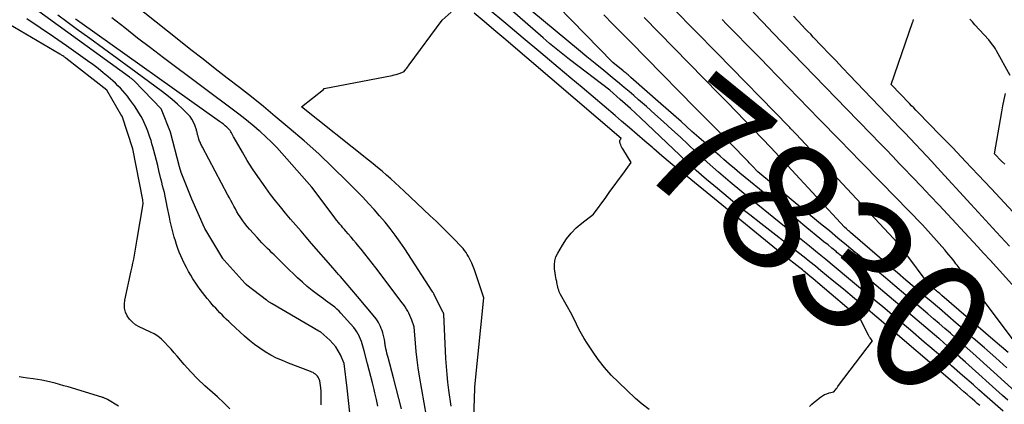
# Model space of a CAD drawing. Units: inches. Extents: x 2622670 to 2625648, y 1501659 to 1504329.
# Drawn here: x 2623460 to 2623572, y 1501790 to 1501834 of the extents above; entities that cross this region are included whole.
import ezdxf
from ezdxf.enums import TextEntityAlignment as Align

# ---------------------------------------------------------------- set-up
doc = ezdxf.new("R2010")
doc.units = ezdxf.units.IN
doc.header["$MEASUREMENT"] = 0
doc.layers.add('Tile_2735_01_SE_contour_2ft', color=22, linetype='Continuous')
doc.layers.add('Tile_2735_01_SE_contour_anno_2ft', color=53, linetype='Continuous')
doc.styles.add('Arial', font='arial.ttf')

msp = doc.modelspace()

# ---------------------------------------------------------------- linework, layer by layer
at = {"layer": 'Tile_2735_01_SE_contour_2ft'}
for p, q in [((2623534.82, 1501822.08, 7830), (2623532.52, 1501824.11, 7830)), ((2623567.1, 1501794.78, 7830), (2623565.86, 1501795.9, 7830))]:
    msp.add_line(p, q, dxfattribs=at)
for points in [[(2623483.32, 1501827.03, 7818), (2623481.94, 1501828.09, 7818), (2623480.56, 1501829.16, 7818), (2623479.19, 1501830.24, 7818), (2623477.83, 1501831.33, 7818), (2623468.99, 1501838.36, 7818)], [(2623483.6, 1501789.49, 7806), (2623482.92, 1501790.19, 7806), (2623482.19, 1501790.86, 7806), (2623481.62, 1501791.35, 7806), (2623480.77, 1501792.1, 7806), (2623479.95, 1501792.88, 7806), (2623479.17, 1501793.7, 7806), (2623478.42, 1501794.54, 7806), (2623477.63, 1501795.46, 7806), (2623477.29, 1501795.86, 7806), (2623476.94, 1501796.26, 7806), (2623476.58, 1501796.65, 7806), (2623476.22, 1501797.03, 7806), (2623475.84, 1501797.39, 7806), (2623475.44, 1501797.72, 7806), (2623475, 1501798, 7806), (2623474.54, 1501798.24, 7806), (2623473.31, 1501798.8, 7806), (2623472.9, 1501799.04, 7806), (2623472.54, 1501799.32, 7806), (2623472.23, 1501799.66, 7806), (2623471.96, 1501800.04, 7806), (2623471.77, 1501800.47, 7806), (2623471.66, 1501800.91, 7806), (2623471.64, 1501801.36, 7806), (2623471.69, 1501801.82, 7806), (2623472.42, 1501805.15, 7806), (2623472.51, 1501805.59, 7806), (2623472.61, 1501806.04, 7806), (2623472.69, 1501806.48, 7806), (2623472.77, 1501806.93, 7806), (2623472.85, 1501807.38, 7806), (2623472.92, 1501807.83, 7806), (2623473, 1501808.28, 7806), (2623473.08, 1501808.73, 7806), (2623473.76, 1501812.77, 7806), (2623473.72, 1501813.19, 7806), (2623472.58, 1501818.99, 7806), (2623471.37, 1501822.69, 7806), (2623471.36, 1501822.71, 7806), (2623469.66, 1501825.64, 7806), (2623465, 1501829.28, 7806), (2623464.91, 1501829.34, 7806), (2623464.83, 1501829.41, 7806), (2623464.75, 1501829.47, 7806), (2623464.66, 1501829.53, 7806), (2623464.58, 1501829.58, 7806), (2623464.49, 1501829.64, 7806), (2623464.41, 1501829.69, 7806), (2623464.32, 1501829.75, 7806), (2623452.04, 1501836.97, 7806)], [(2623497.22, 1501789.03, 7810), (2623497.08, 1501790.43, 7810), (2623496.93, 1501791.84, 7810), (2623496.58, 1501794.64, 7810), (2623496.16, 1501795.62, 7810), (2623495.92, 1501796.08, 7810), (2623495.64, 1501796.52, 7810), (2623495.31, 1501796.92, 7810), (2623494.94, 1501797.29, 7810), (2623493.93, 1501798.18, 7810), (2623493.92, 1501798.19, 7810), (2623493.9, 1501798.21, 7810), (2623493.88, 1501798.22, 7810), (2623493.86, 1501798.23, 7810), (2623493.78, 1501798.28, 7810), (2623493.76, 1501798.29, 7810), (2623493.73, 1501798.3, 7810), (2623493.71, 1501798.31, 7810), (2623493.69, 1501798.32, 7810), (2623488.42, 1501801.39, 7810), (2623488.33, 1501801.44, 7810), (2623488.25, 1501801.49, 7810), (2623488.16, 1501801.55, 7810), (2623488.08, 1501801.6, 7810), (2623488, 1501801.66, 7810), (2623487.92, 1501801.71, 7810), (2623487.84, 1501801.77, 7810), (2623487.76, 1501801.83, 7810), (2623485.55, 1501803.54, 7810), (2623485.53, 1501803.55, 7810), (2623485.51, 1501803.57, 7810), (2623485.5, 1501803.58, 7810), (2623485.48, 1501803.59, 7810), (2623485.42, 1501803.65, 7810), (2623485.4, 1501803.67, 7810), (2623485.39, 1501803.68, 7810), (2623485.37, 1501803.69, 7810), (2623485.36, 1501803.71, 7810), (2623482.95, 1501806.37, 7810), (2623482.94, 1501806.38, 7810), (2623482.92, 1501806.4, 7810), (2623482.91, 1501806.41, 7810), (2623482.9, 1501806.43, 7810), (2623482.85, 1501806.5, 7810), (2623482.84, 1501806.51, 7810), (2623482.82, 1501806.53, 7810), (2623482.81, 1501806.55, 7810), (2623482.8, 1501806.56, 7810), (2623480.75, 1501809.95, 7810), (2623480.72, 1501810.02, 7810), (2623479.29, 1501813.27, 7810), (2623479.28, 1501813.3, 7810), (2623478.08, 1501816.3, 7810), (2623477.91, 1501816.97, 7810), (2623476.86, 1501820.9, 7810), (2623475.85, 1501823.44, 7810), (2623475.8, 1501823.52, 7810), (2623472.78, 1501826.67, 7810), (2623472.72, 1501826.73, 7810), (2623472.66, 1501826.78, 7810), (2623472.61, 1501826.83, 7810), (2623472.55, 1501826.88, 7810), (2623472.52, 1501826.9, 7810), (2623472.45, 1501826.96, 7810), (2623472.37, 1501827.02, 7810), (2623472.3, 1501827.07, 7810), (2623472.22, 1501827.13, 7810), (2623460.42, 1501835.68, 7810)], [(2623568.73, 1501789.86, 7826), (2623568.44, 1501790.11, 7826), (2623568.16, 1501790.36, 7826), (2623567.87, 1501790.61, 7826), (2623567.69, 1501790.77, 7826), (2623567.31, 1501791.1, 7826), (2623566.93, 1501791.43, 7826), (2623566.55, 1501791.76, 7826), (2623566.17, 1501792.09, 7826), (2623557.05, 1501799.88, 7826), (2623555.79, 1501800.94, 7826), (2623554.53, 1501802, 7826), (2623553.26, 1501803.06, 7826), (2623551.99, 1501804.1, 7826), (2623550.71, 1501805.15, 7826), (2623550.07, 1501805.67, 7826), (2623549.43, 1501806.18, 7826), (2623548.79, 1501806.69, 7826), (2623548.14, 1501807.2, 7826), (2623543.87, 1501810.51, 7826), (2623542.63, 1501811.49, 7826), (2623541.4, 1501812.47, 7826), (2623540.18, 1501813.47, 7826), (2623538.96, 1501814.48, 7826), (2623537.72, 1501815.53, 7826), (2623537.14, 1501816.02, 7826), (2623536.56, 1501816.53, 7826), (2623536, 1501817.04, 7826), (2623535.44, 1501817.56, 7826), (2623530.22, 1501822.5, 7826), (2623529.65, 1501823.03, 7826), (2623529.07, 1501823.56, 7826), (2623528.49, 1501824.09, 7826), (2623527.91, 1501824.61, 7826), (2623526.74, 1501825.64, 7826), (2623522.18, 1501829.14, 7826), (2623521.79, 1501829.44, 7826), (2623521.41, 1501829.74, 7826), (2623521.03, 1501830.04, 7826), (2623520.65, 1501830.34, 7826), (2623520.27, 1501830.65, 7826), (2623519.9, 1501830.96, 7826), (2623519.53, 1501831.27, 7826), (2623519.16, 1501831.59, 7826), (2623514.51, 1501835.62, 7826)], [(2623500.39, 1501789.79, 7812), (2623500.24, 1501790.55, 7812), (2623500.07, 1501791.29, 7812), (2623499.98, 1501791.7, 7812), (2623499.8, 1501792.43, 7812), (2623499.62, 1501793.16, 7812), (2623499.43, 1501793.88, 7812), (2623499.24, 1501794.61, 7812), (2623498.85, 1501796.06, 7812), (2623498.71, 1501796.6, 7812), (2623498.63, 1501796.87, 7812), (2623498.54, 1501797.14, 7812), (2623498.45, 1501797.4, 7812), (2623498.34, 1501797.66, 7812), (2623498.32, 1501797.7, 7812), (2623498.19, 1501797.97, 7812), (2623498.04, 1501798.23, 7812), (2623497.87, 1501798.47, 7812), (2623497.68, 1501798.71, 7812), (2623496.22, 1501800.35, 7812), (2623496, 1501800.58, 7812), (2623495.77, 1501800.81, 7812), (2623495.52, 1501801.02, 7812), (2623495.27, 1501801.22, 7812), (2623495.01, 1501801.41, 7812), (2623494.74, 1501801.61, 7812), (2623494.48, 1501801.8, 7812), (2623494.22, 1501801.99, 7812), (2623493.55, 1501802.47, 7812), (2623492.96, 1501802.91, 7812), (2623492.39, 1501803.37, 7812), (2623491.84, 1501803.85, 7812), (2623491.3, 1501804.35, 7812), (2623489.9, 1501805.71, 7812), (2623489.65, 1501805.96, 7812), (2623489.4, 1501806.21, 7812), (2623489.14, 1501806.46, 7812), (2623488.89, 1501806.7, 7812), (2623488.64, 1501806.95, 7812), (2623488.39, 1501807.2, 7812), (2623488.14, 1501807.45, 7812), (2623487.88, 1501807.7, 7812), (2623487.82, 1501807.76, 7812), (2623487.53, 1501808.04, 7812), (2623487.25, 1501808.33, 7812), (2623486.98, 1501808.62, 7812), (2623486.71, 1501808.92, 7812), (2623485.84, 1501809.89, 7812), (2623485.58, 1501810.2, 7812), (2623485.32, 1501810.52, 7812), (2623485.08, 1501810.84, 7812), (2623484.85, 1501811.18, 7812), (2623484.79, 1501811.26, 7812), (2623484.6, 1501811.56, 7812), (2623484.41, 1501811.86, 7812), (2623484.23, 1501812.17, 7812), (2623484.06, 1501812.49, 7812), (2623483.89, 1501812.8, 7812), (2623483.72, 1501813.12, 7812), (2623483.56, 1501813.44, 7812), (2623483.39, 1501813.75, 7812), (2623480.49, 1501819.17, 7812), (2623480.43, 1501819.28, 7812), (2623480.38, 1501819.4, 7812), (2623480.32, 1501819.52, 7812), (2623480.27, 1501819.63, 7812), (2623480.23, 1501819.75, 7812), (2623480.18, 1501819.87, 7812), (2623480.14, 1501819.99, 7812), (2623480.1, 1501820.11, 7812), (2623480.01, 1501820.42, 7812), (2623479.98, 1501820.51, 7812), (2623479.95, 1501820.6, 7812), (2623479.93, 1501820.69, 7812), (2623479.91, 1501820.78, 7812), (2623479.89, 1501820.88, 7812), (2623479.87, 1501820.97, 7812), (2623479.84, 1501821.06, 7812), (2623479.81, 1501821.15, 7812), (2623479.63, 1501821.69, 7812), (2623479.48, 1501822.03, 7812), (2623479.31, 1501822.36, 7812), (2623479.09, 1501822.66, 7812), (2623478.84, 1501822.94, 7812), (2623478.24, 1501823.52, 7812), (2623477.65, 1501824.06, 7812), (2623477.06, 1501824.58, 7812), (2623476.44, 1501825.09, 7812), (2623475.81, 1501825.57, 7812), (2623472.35, 1501828.11, 7812), (2623470.81, 1501829.24, 7812), (2623469.26, 1501830.37, 7812), (2623467.72, 1501831.5, 7812), (2623466.17, 1501832.63, 7812), (2623465.09, 1501833.41, 7812), (2623464.08, 1501834.15, 7812)], [(2623511.19, 1501784.91, 7820), (2623511.4, 1501791.85, 7820), (2623511.4, 1501791.91, 7820), (2623511.41, 1501792, 7820), (2623512.44, 1501802.09, 7820), (2623511.37, 1501805.27, 7820), (2623511.23, 1501805.66, 7820), (2623511.07, 1501806.04, 7820), (2623510.9, 1501806.41, 7820), (2623510.7, 1501806.77, 7820), (2623510.56, 1501807.02, 7820), (2623510.42, 1501807.25, 7820), (2623510.26, 1501807.47, 7820), (2623510.09, 1501807.68, 7820), (2623509.91, 1501807.88, 7820), (2623509, 1501808.82, 7820), (2623508.35, 1501809.47, 7820), (2623507.7, 1501810.12, 7820), (2623507.03, 1501810.77, 7820), (2623506.36, 1501811.4, 7820), (2623503.34, 1501814.24, 7820), (2623502.85, 1501814.69, 7820), (2623502.36, 1501815.13, 7820), (2623501.87, 1501815.58, 7820), (2623501.38, 1501816.02, 7820), (2623500.88, 1501816.45, 7820), (2623500.38, 1501816.88, 7820), (2623499.87, 1501817.3, 7820), (2623499.35, 1501817.72, 7820), (2623491.74, 1501823.75, 7820), (2623494.25, 1501825.73, 7820), (2623494.33, 1501825.83, 7820), (2623502.04, 1501827.33, 7820), (2623502.27, 1501827.39, 7820), (2623502.5, 1501827.44, 7820), (2623502.72, 1501827.52, 7820), (2623502.95, 1501827.59, 7820), (2623503.39, 1501827.76, 7820), (2623503.59, 1501828.02, 7820), (2623503.68, 1501828.15, 7820), (2623503.78, 1501828.28, 7820), (2623503.88, 1501828.41, 7820), (2623503.97, 1501828.54, 7820), (2623507.69, 1501833.6, 7820), (2623508.74, 1501834.51, 7820)], [(2623531.21, 1501789.4, 7822), (2623530.42, 1501790.02, 7822), (2623529.66, 1501790.68, 7822), (2623527.71, 1501792.51, 7822), (2623526.9, 1501793.33, 7822), (2623526.13, 1501794.19, 7822), (2623525.42, 1501795.1, 7822), (2623524.76, 1501796.04, 7822), (2623524.16, 1501796.95, 7822), (2623523.84, 1501797.47, 7822), (2623523.52, 1501798, 7822), (2623523.23, 1501798.54, 7822), (2623522.95, 1501799.09, 7822), (2623522.42, 1501800.2, 7822), (2623521.15, 1501802.46, 7822), (2623521.07, 1501802.62, 7822), (2623520.99, 1501802.78, 7822), (2623520.94, 1501802.95, 7822), (2623520.89, 1501803.12, 7822), (2623520.85, 1501803.3, 7822), (2623520.81, 1501803.47, 7822), (2623520.77, 1501803.65, 7822), (2623520.73, 1501803.82, 7822), (2623520.71, 1501803.94, 7822), (2623520.66, 1501804.17, 7822), (2623520.61, 1501804.4, 7822), (2623520.58, 1501804.64, 7822), (2623520.54, 1501804.88, 7822), (2623520.47, 1501805.37, 7822), (2623520.45, 1501805.84, 7822), (2623520.49, 1501806.3, 7822), (2623520.62, 1501806.74, 7822), (2623520.82, 1501807.17, 7822), (2623521.36, 1501808.08, 7822), (2623521.83, 1501808.77, 7822), (2623522.34, 1501809.43, 7822), (2623522.92, 1501810.02, 7822), (2623523.55, 1501810.57, 7822), (2623524.88, 1501811.6, 7822), (2623526.27, 1501813.49, 7822), (2623526.75, 1501814.14, 7822), (2623527.24, 1501814.8, 7822), (2623527.73, 1501815.46, 7822), (2623528.21, 1501816.12, 7822), (2623529.18, 1501817.44, 7822), (2623528.2, 1501819, 7822), (2623528.12, 1501819.15, 7822), (2623528.04, 1501819.3, 7822), (2623527.98, 1501819.45, 7822), (2623527.93, 1501819.61, 7822), (2623527.88, 1501819.79, 7822), (2623527.88, 1501819.86, 7822), (2623527.88, 1501819.93, 7822), (2623527.91, 1501819.99, 7822), (2623527.94, 1501820.05, 7822), (2623528.04, 1501820.16, 7822), (2623514.7, 1501831.57, 7822), (2623513.58, 1501832.51, 7822), (2623512.47, 1501833.46, 7822), (2623511.35, 1501834.4, 7822)], [(2623549.41, 1501789.76, 7824), (2623549.67, 1501790.01, 7824), (2623549.94, 1501790.26, 7824), (2623550.22, 1501790.49, 7824), (2623550.51, 1501790.72, 7824), (2623550.65, 1501790.82, 7824), (2623550.88, 1501790.97, 7824), (2623551.12, 1501791.11, 7824), (2623551.37, 1501791.21, 7824), (2623551.63, 1501791.29, 7824), (2623552.17, 1501791.42, 7824), (2623552.35, 1501791.66, 7824), (2623552.44, 1501791.78, 7824), (2623552.53, 1501791.89, 7824), (2623552.62, 1501792.01, 7824), (2623552.71, 1501792.13, 7824), (2623556.54, 1501797.21, 7824), (2623556.38, 1501797.42, 7824), (2623556.3, 1501797.53, 7824), (2623556.22, 1501797.64, 7824), (2623556.16, 1501797.76, 7824), (2623556.09, 1501797.87, 7824), (2623555.15, 1501799.71, 7824), (2623550.37, 1501803.78, 7824), (2623550.08, 1501804.03, 7824), (2623549.79, 1501804.28, 7824), (2623549.49, 1501804.52, 7824), (2623549.19, 1501804.77, 7824), (2623548.9, 1501805.01, 7824), (2623548.75, 1501805.13, 7824), (2623548.6, 1501805.26, 7824), (2623548.45, 1501805.38, 7824), (2623548.29, 1501805.49, 7824), (2623547.62, 1501806.03, 7824), (2623547.13, 1501806.41, 7824), (2623546.64, 1501806.8, 7824), (2623546.16, 1501807.19, 7824), (2623545.67, 1501807.58, 7824), (2623535.51, 1501815.84, 7824), (2623534.55, 1501816.62, 7824), (2623533.6, 1501817.41, 7824), (2623532.66, 1501818.21, 7824), (2623531.72, 1501819.01, 7824), (2623531.62, 1501819.09, 7824), (2623530.73, 1501819.85, 7824), (2623529.84, 1501820.62, 7824), (2623528.96, 1501821.38, 7824), (2623528.07, 1501822.14, 7824), (2623527.35, 1501822.76, 7824), (2623526.1, 1501823.83, 7824), (2623524.85, 1501824.89, 7824), (2623523.59, 1501825.96, 7824), (2623522.33, 1501827.01, 7824), (2623520.88, 1501828.23, 7824), (2623518.9, 1501829.89, 7824), (2623516.91, 1501831.55, 7824), (2623514.92, 1501833.21, 7824), (2623512.93, 1501834.87, 7824)], [(2623571.4, 1501789.22, 7828), (2623570.48, 1501790.02, 7828), (2623569.56, 1501790.83, 7828), (2623568.64, 1501791.64, 7828), (2623568.01, 1501792.2, 7828), (2623566.78, 1501793.29, 7828), (2623565.54, 1501794.37, 7828), (2623564.3, 1501795.45, 7828), (2623563.05, 1501796.53, 7828), (2623562.43, 1501797.06, 7828), (2623560.87, 1501798.4, 7828), (2623559.3, 1501799.73, 7828), (2623557.73, 1501801.05, 7828), (2623556.15, 1501802.37, 7828), (2623552.2, 1501805.66, 7828), (2623551.27, 1501806.43, 7828), (2623550.33, 1501807.19, 7828), (2623549.39, 1501807.94, 7828), (2623548.45, 1501808.69, 7828), (2623546.55, 1501810.17, 7828), (2623541.71, 1501814.13, 7828), (2623540.39, 1501815.23, 7828), (2623539.08, 1501816.35, 7828), (2623537.79, 1501817.5, 7828), (2623536.51, 1501818.66, 7828), (2623534.75, 1501820.3, 7828), (2623533.79, 1501821.18, 7828), (2623532.83, 1501822.06, 7828), (2623531.86, 1501822.93, 7828), (2623530.89, 1501823.79, 7828), (2623530.01, 1501824.57, 7828), (2623529.47, 1501825.04, 7828), (2623528.93, 1501825.51, 7828), (2623528.38, 1501825.97, 7828), (2623527.83, 1501826.42, 7828), (2623527.01, 1501827.09, 7828), (2623526.05, 1501827.87, 7828), (2623525.09, 1501828.66, 7828), (2623524.13, 1501829.45, 7828), (2623523.17, 1501830.24, 7828), (2623517.87, 1501834.6, 7828)], [(2623532.52, 1501824.11, 7830), (2623529.14, 1501827.1, 7830), (2623529.03, 1501827.2, 7830), (2623528.92, 1501827.29, 7830), (2623528.81, 1501827.38, 7830), (2623528.7, 1501827.48, 7830), (2623528.59, 1501827.57, 7830), (2623528.48, 1501827.66, 7830), (2623528.37, 1501827.75, 7830), (2623528.26, 1501827.84, 7830), (2623527.1, 1501828.8, 7830), (2623522.38, 1501833.6, 7830), (2623520.85, 1501835.17, 7830)], [(2623573.91, 1501790.4, 7832), (2623567.93, 1501795.81, 7832), (2623567.3, 1501796.37, 7832), (2623566.67, 1501796.94, 7832), (2623566.03, 1501797.5, 7832), (2623565.4, 1501798.06, 7832), (2623564.76, 1501798.61, 7832), (2623564.12, 1501799.16, 7832), (2623563.48, 1501799.72, 7832), (2623562.83, 1501800.26, 7832), (2623559.09, 1501803.44, 7832), (2623558.02, 1501804.35, 7832), (2623556.94, 1501805.25, 7832), (2623555.87, 1501806.16, 7832), (2623554.8, 1501807.07, 7832), (2623554.6, 1501807.23, 7832), (2623553.62, 1501808.05, 7832), (2623552.64, 1501808.87, 7832), (2623551.66, 1501809.69, 7832), (2623550.67, 1501810.5, 7832), (2623543.53, 1501816.38, 7832), (2623542.88, 1501817.06, 7832), (2623542.77, 1501817.18, 7832), (2623542.66, 1501817.3, 7832), (2623542.54, 1501817.42, 7832), (2623542.43, 1501817.54, 7832), (2623538.34, 1501821.71, 7832), (2623536.47, 1501823.62, 7832), (2623534.59, 1501825.53, 7832), (2623532.72, 1501827.44, 7832), (2623530.84, 1501829.34, 7832), (2623529.15, 1501831.06, 7832), (2623528.12, 1501832.11, 7832), (2623527.09, 1501833.15, 7832), (2623526.07, 1501834.2, 7832)], [(2623571.94, 1501795.87, 7836), (2623571.2, 1501796.51, 7836), (2623570.47, 1501797.15, 7836), (2623564.42, 1501802.37, 7836), (2623564.3, 1501802.47, 7836), (2623564.19, 1501802.57, 7836), (2623564.07, 1501802.67, 7836), (2623563.95, 1501802.77, 7836), (2623563.84, 1501802.87, 7836), (2623563.72, 1501802.97, 7836), (2623563.6, 1501803.07, 7836), (2623563.49, 1501803.17, 7836), (2623562.86, 1501803.71, 7836), (2623560.35, 1501807.13, 7836), (2623560.19, 1501807.35, 7836), (2623560.02, 1501807.57, 7836), (2623559.85, 1501807.78, 7836), (2623559.68, 1501808, 7836), (2623559.5, 1501808.21, 7836), (2623559.32, 1501808.41, 7836), (2623559.14, 1501808.62, 7836), (2623558.96, 1501808.82, 7836), (2623547.88, 1501820.67, 7836), (2623547.7, 1501820.86, 7836), (2623547.63, 1501820.93, 7836), (2623547.56, 1501820.99, 7836), (2623547.5, 1501821.06, 7836), (2623547.43, 1501821.13, 7836), (2623547.4, 1501821.16, 7836), (2623547.32, 1501821.24, 7836), (2623547.25, 1501821.32, 7836), (2623547.17, 1501821.4, 7836), (2623547.09, 1501821.48, 7836), (2623538.87, 1501829.87, 7836), (2623536.42, 1501832.38, 7836), (2623533.96, 1501834.89, 7836)], [(2623574.7, 1501801.06, 7840), (2623571.37, 1501804.77, 7840), (2623570.65, 1501805.56, 7840), (2623569.93, 1501806.35, 7840), (2623569.21, 1501807.13, 7840), (2623568.49, 1501807.91, 7840), (2623564.11, 1501812.6, 7840), (2623563.11, 1501813.66, 7840), (2623562.11, 1501814.72, 7840), (2623561.1, 1501815.78, 7840), (2623560.09, 1501816.84, 7840), (2623559.64, 1501817.3, 7840), (2623558.85, 1501818.12, 7840), (2623558.06, 1501818.94, 7840), (2623557.27, 1501819.75, 7840), (2623556.48, 1501820.57, 7840), (2623554.9, 1501822.2, 7840), (2623547.52, 1501829.83, 7840), (2623546.39, 1501831, 7840), (2623545.26, 1501832.17, 7840), (2623544.14, 1501833.34, 7840), (2623543.02, 1501834.51, 7840)], [(2623493.97, 1501789.93, 7808), (2623493.98, 1501790.28, 7808), (2623493.99, 1501790.68, 7808), (2623493.99, 1501791.08, 7808), (2623493.96, 1501791.47, 7808), (2623493.92, 1501791.87, 7808), (2623493.83, 1501792.66, 7808), (2623493.71, 1501792.94, 7808), (2623493.64, 1501793.07, 7808), (2623493.56, 1501793.19, 7808), (2623493.46, 1501793.3, 7808), (2623493.35, 1501793.4, 7808), (2623493.32, 1501793.42, 7808), (2623493.19, 1501793.51, 7808), (2623493.05, 1501793.6, 7808), (2623492.9, 1501793.67, 7808), (2623492.75, 1501793.74, 7808), (2623490.27, 1501794.68, 7808), (2623489.59, 1501794.96, 7808), (2623488.92, 1501795.26, 7808), (2623488.27, 1501795.6, 7808), (2623487.63, 1501795.97, 7808), (2623487.01, 1501796.37, 7808), (2623486.41, 1501796.8, 7808), (2623485.83, 1501797.26, 7808), (2623485.28, 1501797.74, 7808), (2623483.73, 1501799.16, 7808), (2623483.48, 1501799.4, 7808), (2623483.22, 1501799.64, 7808), (2623482.97, 1501799.89, 7808), (2623482.72, 1501800.14, 7808), (2623482.48, 1501800.39, 7808), (2623482.24, 1501800.64, 7808), (2623482, 1501800.9, 7808), (2623481.76, 1501801.16, 7808), (2623481.61, 1501801.34, 7808), (2623481.32, 1501801.67, 7808), (2623481.03, 1501802.01, 7808), (2623480.76, 1501802.35, 7808), (2623480.49, 1501802.7, 7808), (2623480.23, 1501803.05, 7808), (2623479.97, 1501803.41, 7808), (2623479.73, 1501803.77, 7808), (2623479.48, 1501804.14, 7808), (2623479.42, 1501804.25, 7808), (2623479.16, 1501804.67, 7808), (2623478.91, 1501805.09, 7808), (2623478.68, 1501805.53, 7808), (2623478.46, 1501805.96, 7808), (2623478.42, 1501806.04, 7808), (2623478.23, 1501806.45, 7808), (2623478.05, 1501806.86, 7808), (2623477.87, 1501807.28, 7808), (2623477.71, 1501807.7, 7808), (2623477.56, 1501808.13, 7808), (2623477.42, 1501808.56, 7808), (2623477.29, 1501808.99, 7808), (2623477.17, 1501809.43, 7808), (2623477.16, 1501809.44, 7808), (2623477.05, 1501809.89, 7808), (2623476.94, 1501810.34, 7808), (2623476.84, 1501810.79, 7808), (2623476.75, 1501811.24, 7808), (2623476.5, 1501812.45, 7808), (2623476.42, 1501812.85, 7808), (2623476.34, 1501813.24, 7808), (2623476.25, 1501813.63, 7808), (2623476.17, 1501814.03, 7808), (2623476.07, 1501814.42, 7808), (2623475.98, 1501814.81, 7808), (2623475.89, 1501815.2, 7808), (2623475.79, 1501815.59, 7808), (2623475.56, 1501816.54, 7808), (2623475.42, 1501817.11, 7808), (2623475.28, 1501817.68, 7808), (2623475.13, 1501818.24, 7808), (2623474.98, 1501818.81, 7808), (2623474.87, 1501819.21, 7808), (2623474.76, 1501819.57, 7808), (2623474.66, 1501819.94, 7808), (2623474.54, 1501820.3, 7808), (2623474.42, 1501820.66, 7808), (2623474.29, 1501821.01, 7808), (2623474.16, 1501821.36, 7808), (2623474, 1501821.71, 7808), (2623473.84, 1501822.05, 7808), (2623473.75, 1501822.23, 7808), (2623473.53, 1501822.65, 7808), (2623473.29, 1501823.07, 7808), (2623473.04, 1501823.47, 7808), (2623472.77, 1501823.87, 7808), (2623472.46, 1501824.31, 7808), (2623472.22, 1501824.64, 7808), (2623471.98, 1501824.96, 7808), (2623471.73, 1501825.27, 7808), (2623471.47, 1501825.57, 7808), (2623471.19, 1501825.87, 7808), (2623470.91, 1501826.16, 7808), (2623470.62, 1501826.43, 7808), (2623470.33, 1501826.7, 7808), (2623469.81, 1501827.15, 7808), (2623469.24, 1501827.63, 7808), (2623468.66, 1501828.1, 7808), (2623468.06, 1501828.55, 7808), (2623467.46, 1501828.99, 7808), (2623465.05, 1501830.69, 7808), (2623463.57, 1501831.72, 7808), (2623462.08, 1501832.74, 7808), (2623460.58, 1501833.75, 7808)], [(2623503.09, 1501789.51, 7814), (2623502.79, 1501790.67, 7814), (2623502.48, 1501791.84, 7814), (2623502.18, 1501793, 7814), (2623501.56, 1501795.3, 7814), (2623501.5, 1501795.55, 7814), (2623501.44, 1501795.8, 7814), (2623501.38, 1501796.06, 7814), (2623501.32, 1501796.31, 7814), (2623501.27, 1501796.56, 7814), (2623501.25, 1501796.69, 7814), (2623501.23, 1501796.82, 7814), (2623501.21, 1501796.95, 7814), (2623501.2, 1501797.08, 7814), (2623501.18, 1501797.35, 7814), (2623500.96, 1501798.13, 7814), (2623500.88, 1501798.37, 7814), (2623500.8, 1501798.6, 7814), (2623500.7, 1501798.83, 7814), (2623500.6, 1501799.06, 7814), (2623500.48, 1501799.28, 7814), (2623500.36, 1501799.49, 7814), (2623500.22, 1501799.69, 7814), (2623500.06, 1501799.89, 7814), (2623498.08, 1501802.24, 7814), (2623496.15, 1501804.51, 7814), (2623495.95, 1501804.74, 7814), (2623495.74, 1501804.97, 7814), (2623495.54, 1501805.21, 7814), (2623495.34, 1501805.44, 7814), (2623492.88, 1501808.27, 7814), (2623492.28, 1501808.96, 7814), (2623491.69, 1501809.64, 7814), (2623491.1, 1501810.32, 7814), (2623490.5, 1501811.01, 7814), (2623489.92, 1501811.7, 7814), (2623489.35, 1501812.4, 7814), (2623488.79, 1501813.11, 7814), (2623488.24, 1501813.83, 7814), (2623487.42, 1501814.95, 7814), (2623486.79, 1501815.84, 7814), (2623486.17, 1501816.74, 7814), (2623485.59, 1501817.67, 7814), (2623485.03, 1501818.61, 7814), (2623484.1, 1501820.23, 7814), (2623484.03, 1501820.37, 7814), (2623483.95, 1501820.51, 7814), (2623483.87, 1501820.66, 7814), (2623483.8, 1501820.8, 7814), (2623483.72, 1501820.94, 7814), (2623483.63, 1501821.07, 7814), (2623483.53, 1501821.19, 7814), (2623483.42, 1501821.3, 7814), (2623483.27, 1501821.44, 7814), (2623483.07, 1501821.62, 7814), (2623482.87, 1501821.79, 7814), (2623482.66, 1501821.95, 7814), (2623482.44, 1501822.11, 7814), (2623466.59, 1501833.36, 7814), (2623466.46, 1501833.45, 7814), (2623466.33, 1501833.55, 7814), (2623466.21, 1501833.64, 7814), (2623466.08, 1501833.73, 7814)], [(2623505.93, 1501788.65, 7816), (2623505.14, 1501793.21, 7816), (2623505, 1501794.13, 7816), (2623504.87, 1501795.06, 7816), (2623504.77, 1501795.99, 7816), (2623504.68, 1501796.93, 7816), (2623504.54, 1501798.8, 7816), (2623504.27, 1501799.55, 7816), (2623504.16, 1501799.81, 7816), (2623504.05, 1501800.07, 7816), (2623503.93, 1501800.33, 7816), (2623503.8, 1501800.58, 7816), (2623503.66, 1501800.82, 7816), (2623503.51, 1501801.06, 7816), (2623503.35, 1501801.29, 7816), (2623503.18, 1501801.52, 7816), (2623500.17, 1501805.5, 7816), (2623499.77, 1501806.03, 7816), (2623499.35, 1501806.56, 7816), (2623498.94, 1501807.08, 7816), (2623498.52, 1501807.6, 7816), (2623498.26, 1501807.92, 7816), (2623497.96, 1501808.28, 7816), (2623497.66, 1501808.63, 7816), (2623497.36, 1501808.99, 7816), (2623497.05, 1501809.34, 7816), (2623496.79, 1501809.64, 7816), (2623496.62, 1501809.84, 7816), (2623496.45, 1501810.04, 7816), (2623496.27, 1501810.24, 7816), (2623496.1, 1501810.45, 7816), (2623495.93, 1501810.65, 7816), (2623495.77, 1501810.86, 7816), (2623495.6, 1501811.07, 7816), (2623495.44, 1501811.28, 7816), (2623492.9, 1501814.66, 7816), (2623489.52, 1501818.51, 7816), (2623488.93, 1501819.15, 7816), (2623488.33, 1501819.77, 7816), (2623487.7, 1501820.37, 7816), (2623487.06, 1501820.95, 7816), (2623486.95, 1501821.04, 7816), (2623486.34, 1501821.55, 7816), (2623485.73, 1501822.06, 7816), (2623485.1, 1501822.55, 7816), (2623484.47, 1501823.03, 7816), (2623476.08, 1501829.33, 7816), (2623474.61, 1501830.45, 7816), (2623473.13, 1501831.57, 7816), (2623471.67, 1501832.71, 7816), (2623470.21, 1501833.85, 7816)], [(2623571.82, 1501794.14, 7834), (2623570.55, 1501795.28, 7834), (2623569.28, 1501796.4, 7834), (2623568, 1501797.52, 7834), (2623566.72, 1501798.64, 7834), (2623566.04, 1501799.22, 7834), (2623565.1, 1501800.04, 7834), (2623564.15, 1501800.86, 7834), (2623563.2, 1501801.67, 7834), (2623562.25, 1501802.48, 7834), (2623561.3, 1501803.29, 7834), (2623560.36, 1501804.11, 7834), (2623559.41, 1501804.92, 7834), (2623558.46, 1501805.73, 7834), (2623554.07, 1501809.5, 7834), (2623553.96, 1501809.6, 7834), (2623553.84, 1501809.7, 7834), (2623553.72, 1501809.8, 7834), (2623553.61, 1501809.9, 7834), (2623553.37, 1501810.1, 7834), (2623546.93, 1501817.08, 7834), (2623545.97, 1501818.12, 7834), (2623545, 1501819.15, 7834), (2623544.03, 1501820.18, 7834), (2623543.06, 1501821.2, 7834), (2623542.08, 1501822.22, 7834), (2623541.1, 1501823.23, 7834), (2623540.11, 1501824.25, 7834), (2623539.12, 1501825.25, 7834), (2623530.63, 1501833.9, 7834)], [(2623572.91, 1501796.83, 7838), (2623566.86, 1501804.87, 7838), (2623566.74, 1501805.03, 7838), (2623566.62, 1501805.18, 7838), (2623566.5, 1501805.34, 7838), (2623566.39, 1501805.49, 7838), (2623566.27, 1501805.65, 7838), (2623566.15, 1501805.81, 7838), (2623566.03, 1501805.96, 7838), (2623565.92, 1501806.12, 7838), (2623565.7, 1501806.39, 7838), (2623565.47, 1501806.68, 7838), (2623565.24, 1501806.96, 7838), (2623565, 1501807.24, 7838), (2623564.76, 1501807.52, 7838), (2623562.22, 1501810.36, 7838), (2623557.53, 1501815.16, 7838), (2623555.19, 1501817.56, 7838), (2623552.84, 1501819.96, 7838), (2623550.5, 1501822.37, 7838), (2623548.16, 1501824.77, 7838), (2623544.63, 1501828.41, 7838), (2623543.94, 1501829.12, 7838), (2623543.26, 1501829.82, 7838), (2623542.57, 1501830.52, 7838), (2623541.88, 1501831.23, 7838), (2623541.52, 1501831.6, 7838), (2623541.02, 1501832.12, 7838), (2623540.51, 1501832.63, 7838), (2623540, 1501833.15, 7838), (2623539.5, 1501833.67, 7838)], [(2623572.1, 1501807.95, 7842), (2623570.64, 1501809.54, 7842), (2623567.73, 1501812.71, 7842), (2623563.9, 1501816.89, 7842), (2623563.29, 1501817.55, 7842), (2623562.68, 1501818.2, 7842), (2623562.07, 1501818.86, 7842), (2623561.45, 1501819.51, 7842), (2623560.84, 1501820.16, 7842), (2623560.22, 1501820.81, 7842), (2623559.6, 1501821.46, 7842), (2623558.98, 1501822.1, 7842), (2623553.96, 1501827.36, 7842), (2623553.17, 1501828.18, 7842), (2623552.38, 1501829.01, 7842), (2623551.6, 1501829.83, 7842), (2623550.81, 1501830.66, 7842), (2623549.84, 1501831.67, 7842), (2623549.54, 1501831.99, 7842), (2623549.23, 1501832.31, 7842), (2623548.93, 1501832.63, 7842), (2623548.63, 1501832.95, 7842), (2623547.58, 1501834.06, 7842)], [(2623575.49, 1501808.63, 7844), (2623570.02, 1501814.49, 7844), (2623568.57, 1501816.03, 7844), (2623567.12, 1501817.56, 7844), (2623565.66, 1501819.09, 7844), (2623564.19, 1501820.6, 7844), (2623561.74, 1501823.12, 7844), (2623561.49, 1501823.38, 7844), (2623561.25, 1501823.63, 7844), (2623561, 1501823.89, 7844), (2623560.75, 1501824.14, 7844), (2623558.67, 1501826.29, 7844), (2623561.11, 1501833.32, 7844), (2623561.17, 1501833.49, 7844), (2623561.23, 1501833.66, 7844)], [(2623572.2, 1501827.3, 7846), (2623570.64, 1501830.12, 7846), (2623570.51, 1501830.34, 7846), (2623570.38, 1501830.55, 7846), (2623570.23, 1501830.76, 7846), (2623570.08, 1501830.96, 7846), (2623569.76, 1501831.35, 7846), (2623568.17, 1501833.08, 7846), (2623567.9, 1501833.39, 7846), (2623567.62, 1501833.69, 7846)], [(2623508.74, 1501789.81, 7818), (2623508.48, 1501791.6, 7818), (2623508.37, 1501792.5, 7818), (2623508.27, 1501793.4, 7818), (2623508.2, 1501794.3, 7818), (2623508.14, 1501795.21, 7818), (2623507.91, 1501800.24, 7818), (2623507.87, 1501800.35, 7818), (2623507.86, 1501800.37, 7818), (2623507.85, 1501800.39, 7818), (2623507.84, 1501800.41, 7818), (2623507.83, 1501800.43, 7818), (2623506.78, 1501802.51, 7818), (2623506.75, 1501802.57, 7818), (2623506.72, 1501802.63, 7818), (2623506.69, 1501802.68, 7818), (2623506.65, 1501802.74, 7818), (2623506.58, 1501802.85, 7818), (2623503.46, 1501807.64, 7818), (2623502.93, 1501808.42, 7818), (2623502.38, 1501809.19, 7818), (2623501.81, 1501809.94, 7818), (2623501.22, 1501810.69, 7818), (2623500.61, 1501811.41, 7818), (2623499.98, 1501812.12, 7818), (2623499.34, 1501812.81, 7818), (2623498.69, 1501813.5, 7818), (2623496.89, 1501815.32, 7818), (2623495.31, 1501816.89, 7818), (2623493.7, 1501818.42, 7818), (2623492.04, 1501819.9, 7818), (2623490.35, 1501821.35, 7818), (2623488.77, 1501822.67, 7818), (2623487.42, 1501823.78, 7818), (2623486.07, 1501824.88, 7818), (2623484.7, 1501825.96, 7818), (2623483.32, 1501827.03, 7818)], [(2623571.57, 1501817.26, 7846), (2623571.21, 1501817.61, 7846), (2623570.42, 1501818.41, 7846), (2623571.24, 1501823.2, 7846), (2623571.37, 1501823.89, 7846), (2623571.51, 1501824.58, 7846), (2623571.67, 1501825.26, 7846)], [(2623565.86, 1501795.9, 7830), (2623564.21, 1501797.38, 7830), (2623564.12, 1501797.46, 7830), (2623564.09, 1501797.49, 7830), (2623554.51, 1501805.58, 7830), (2623554.01, 1501806, 7830), (2623553.51, 1501806.42, 7830), (2623553.01, 1501806.84, 7830), (2623552.51, 1501807.25, 7830), (2623552.42, 1501807.33, 7830), (2623551.96, 1501807.71, 7830), (2623551.51, 1501808.09, 7830), (2623551.05, 1501808.46, 7830), (2623550.59, 1501808.83, 7830), (2623549.11, 1501810.03, 7830), (2623547.92, 1501811, 7830), (2623546.72, 1501811.97, 7830), (2623545.52, 1501812.94, 7830), (2623544.33, 1501813.92, 7830), (2623542.09, 1501815.75, 7830), (2623541.48, 1501816.25, 7830), (2623540.88, 1501816.75, 7830), (2623540.28, 1501817.26, 7830), (2623539.69, 1501817.78, 7830), (2623539.26, 1501818.15, 7830), (2623538.46, 1501818.86, 7830), (2623537.66, 1501819.57, 7830), (2623536.86, 1501820.27, 7830), (2623536.06, 1501820.98, 7830), (2623534.82, 1501822.08, 7830)], [(2623571.91, 1501790.46, 7830), (2623571.31, 1501790.99, 7830), (2623567.1, 1501794.78, 7830)], [(2623470.96, 1501789.78, 7804), (2623469.71, 1501790.54, 7804), (2623469.63, 1501790.58, 7804), (2623469.55, 1501790.62, 7804), (2623469.47, 1501790.66, 7804), (2623469.39, 1501790.7, 7804), (2623469.31, 1501790.73, 7804), (2623469.23, 1501790.76, 7804), (2623469.15, 1501790.79, 7804), (2623469.06, 1501790.82, 7804), (2623465.24, 1501791.97, 7804), (2623464.75, 1501792.12, 7804), (2623464.26, 1501792.26, 7804), (2623463.77, 1501792.39, 7804), (2623463.27, 1501792.52, 7804), (2623462.78, 1501792.63, 7804), (2623462.28, 1501792.73, 7804), (2623461.77, 1501792.82, 7804), (2623461.27, 1501792.9, 7804), (2623460.64, 1501792.98, 7804), (2623460.16, 1501793.05, 7804), (2623459.69, 1501793.12, 7804)]]:
    msp.add_polyline3d(points, dxfattribs=at)

# ---------------------------------------------------------------- texts
at = {"layer": 'Tile_2735_01_SE_contour_anno_2ft', "color": 18, "style": 'Arial'}
msp.add_text('7830', height=14.4, rotation=-39.0209, dxfattribs=at).set_placement((2623550.47, 1501809.14), align=Align.MIDDLE_CENTER)

doc.saveas('drawing.dxf')
